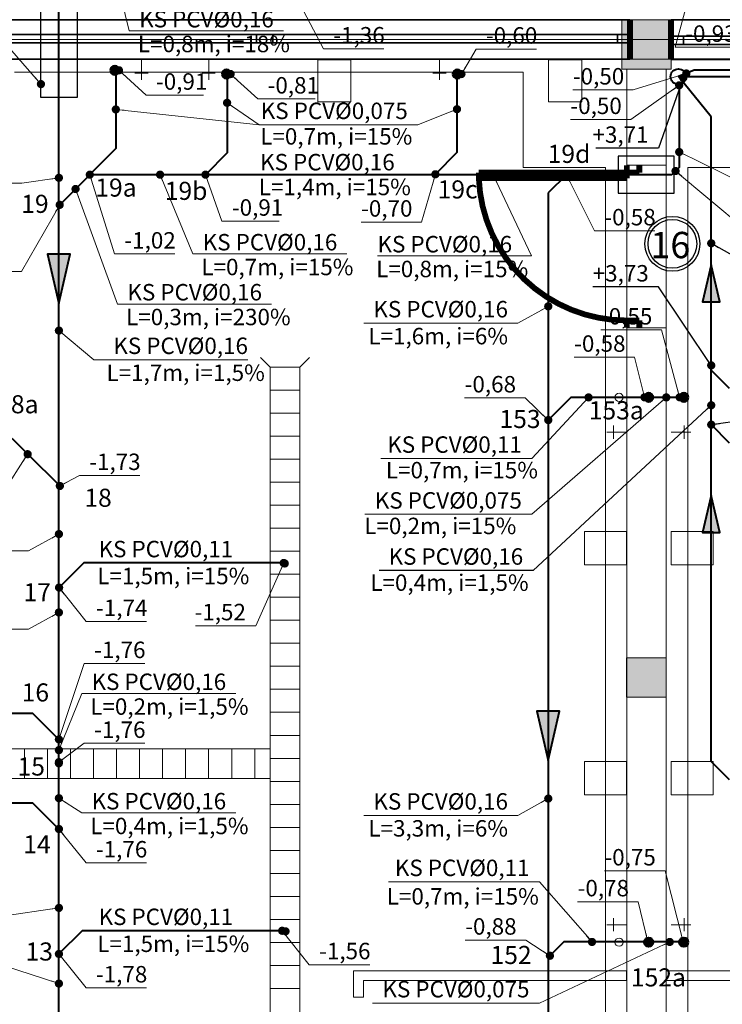
# Model space of a CAD drawing. Extents: x 22906 to 23553, y 42673 to 42842.
# Drawn here: x 22923 to 22928, y 42749 to 42755 of the extents above; entities that cross this region are included whole.
import ezdxf
from ezdxf.enums import TextEntityAlignment as Align

# ---------------------------------------------------------------- set-up
doc = ezdxf.new("R2010")
doc.units = 0
doc.header["$LTSCALE"] = 99.9
doc.header["$MEASUREMENT"] = 0
doc.linetypes.add('DASHDOT', pattern=[1, 0.5, -0.25, 0, -0.25])
doc.layers.get('0').update_dxf_attribs({"linetype": 'CONTINUOUS', "lineweight": 20})
for name, color, linetype, lineweight in [('0_KS', 14, 'CONTINUOUS', 40), ('0_KS_ODNOŚNIKI', 14, 'CONTINUOUS', 20), ('0_KS_OPIS', 14, 'CONTINUOUS', 25), ('0_KS_OPIS_PKT', 230, 'CONTINUOUS', 30), ('0_KS_POD STROPEM', 30, 'CONTINUOUS', 40), ('0_KS_PS_OPIS', 30, 'CONTINUOUS', 25), ('0_KS_urządzenia', 12, 'CONTINUOUS', 25), ('fundamenty', 7, 'CONTINUOUS', 15), ('Kanaliza.media', 150, 'CONTINUOUS', 60), ('MEDIA', 252, 'CONTINUOUS', 13), ('osie', 7, 'DASHDOT', 13), ('PODCIAGI.KON', 252, 'CONTINUOUS', 13), ('podciągi', 252, 'CONTINUOUS', 13), ('SŁUPY.KON', 252, 'CONTINUOUS', 13), ('ściany działowe', 252, 'CONTINUOUS', 13), ('ściany nośne', 252, 'CONTINUOUS', 13)]:
    doc.layers.add(name, color=color, linetype=linetype, lineweight=lineweight)
doc.styles.add('ARIALCE', font='ARIAL.TTF')
doc.styles.add('GENERATED_STYLE_8', font='ARIAL.TTF')
doc.styles.add('ROMANS', font='ARIAL.TTF')
doc.dimstyles.new('ODNOSNIKI', dxfattribs={"dimtxt": 0.18, "dimasz": 0.15, "dimexe": 0.15, "dimexo": 0, "dimgap": 0.1, "dimtad": 1, "dimdec": 3, "dimrnd": 0.01, "dimzin": 1, "dimtxsty": 'ROMANS', "dimblk": 'OBLIQUE', "dimcen": 0, "dimdle": 0.1, "dimclrd": 256, "dimclre": 256, "dimclrt": 256, "dimazin": 0, "dimtfac": 1, "dimtdec": 3, "dimtmove": 2, "dimatfit": 3, "dimfxl": 0, "dimtolj": 1, "dimlwd": -1, "dimlwe": -1, "dimarcsym": 0})

# ---------------------------------------------------------------- blocks, each defined once
blk = doc.blocks.new('_OBLIQUE')
at = {"color": 0, "linetype": 'ByBlock'}
blk.add_line((-0.5, -0.5), (0.5, 0.5), dxfattribs=at)
blk = doc.blocks.new('D1 metalowe 70_47', base_point=(76552856.9, 22969465.5))
at = {"color": 0, "linetype": 'Continuous', "const_width": 35}
blk.add_lwpolyline([(76553271.9, 22970364.9, 0.402866), (76552406.9, 22969465.5)], format="xyb", dxfattribs=at)
for points in [[(76553306.9, 22970365.5), (76553271.9, 22970365.5)], [(76553271.9, 22970365.5), (76553271.9, 22969465.5)], [(76553306.9, 22969465.5), (76553306.9, 22970365.5)], [(76552362.5, 22969465.5), (76552406.9, 22969465.5)], [(76552406.9, 22969465.5), (76552406.9, 22969389.3)], [(76553271.9, 22969465.5), (76553306.9, 22969465.5)], [(76553351.4, 22969465.5), (76553306.9, 22969465.5)], [(76553306.9, 22969465.5), (76553306.9, 22969389.3)], [(76552406.9, 22969389.3), (76552362.5, 22969389.3)], [(76553306.9, 22969389.3), (76553351.4, 22969389.3)]]:
    blk.add_lwpolyline(points, dxfattribs=at)
blk = doc.blocks.new('O M dwuskrzydłowe_97', base_point=(76552856.9, 22969465.5))
at = {"color": 0, "linetype": 'Continuous'}
for points, const_width in [([(76551422.7, 22969565.5), (76551422.7, 22969325.5)], 35), ([(76551422.7, 22969565.5), (76554291.1, 22969565.5)], 10), ([(76554291.1, 22969565.5), (76554291.1, 22969325.5)], 35), ([(76551497.7, 22969465.5), (76551422.7, 22969465.5)], 10), ([(76551422.7, 22969415.5), (76551497.7, 22969415.5)], 10), ([(76552806.9, 22969465.5), (76551497.7, 22969465.5)], 10), ([(76551497.7, 22969415.5), (76551497.7, 22969465.5)], 10), ([(76551497.7, 22969415.5), (76552806.9, 22969415.5)], 10), ([(76551497.7, 22969415.5), (76552806.9, 22969415.5)], 10), ([(76552856.9, 22969465.5), (76552806.9, 22969465.5)], 10), ([(76552806.9, 22969465.5), (76552806.9, 22969415.5)], 10), ([(76552806.9, 22969415.5), (76552856.9, 22969415.5)], 10), ([(76552906.9, 22969465.5), (76552856.9, 22969465.5)], 10), ([(76552856.9, 22969415.5), (76552906.9, 22969415.5)], 10), ([(76554216.1, 22969465.5), (76552906.9, 22969465.5)], 10), ([(76552906.9, 22969415.5), (76552906.9, 22969465.5)], 10), ([(76552906.9, 22969415.5), (76554216.1, 22969415.5)], 10), ([(76552906.9, 22969415.5), (76554216.1, 22969415.5)], 10), ([(76554291.1, 22969465.5), (76554216.1, 22969465.5)], 10), ([(76554216.1, 22969465.5), (76554216.1, 22969415.5)], 10), ([(76554216.1, 22969415.5), (76554291.1, 22969415.5)], 10), ([(76554291.1, 22969325.5), (76551422.7, 22969325.5)], 10)]:
    blk.add_lwpolyline(points, dxfattribs=dict(at, const_width=const_width))
blk = doc.blocks.new('O M dwuskrzydłowe_96', base_point=(76552856.9, 22969465.5))
at = {"color": 0, "linetype": 'Continuous'}
for points, const_width in [([(76550636.5, 22969565.5), (76550636.5, 22969325.5)], 35), ([(76550636.5, 22969565.5), (76555077.4, 22969565.5)], 10), ([(76550711.5, 22969465.5), (76550636.5, 22969465.5)], 10), ([(76550636.5, 22969415.5), (76550711.5, 22969415.5)], 10), ([(76552806.9, 22969465.5), (76550711.5, 22969465.5)], 10), ([(76550711.5, 22969415.5), (76550711.5, 22969465.5)], 10), ([(76550711.5, 22969415.5), (76552806.9, 22969415.5)], 10), ([(76550711.5, 22969415.5), (76552806.9, 22969415.5)], 10), ([(76552856.9, 22969465.5), (76552806.9, 22969465.5)], 10), ([(76552806.9, 22969465.5), (76552806.9, 22969415.5)], 10), ([(76552806.9, 22969415.5), (76552856.9, 22969415.5)], 10), ([(76552906.9, 22969465.5), (76552856.9, 22969465.5)], 10), ([(76552856.9, 22969415.5), (76552906.9, 22969415.5)], 10), ([(76555002.4, 22969465.5), (76552906.9, 22969465.5)], 10), ([(76552906.9, 22969415.5), (76552906.9, 22969465.5)], 10), ([(76552906.9, 22969415.5), (76555002.4, 22969415.5)], 10), ([(76552906.9, 22969415.5), (76555002.4, 22969415.5)], 10), ([(76555077.4, 22969325.5), (76550636.5, 22969325.5)], 10)]:
    blk.add_lwpolyline(points, dxfattribs=dict(at, const_width=const_width))

msp = doc.modelspace()

# ---------------------------------------------------------------- hatches: boundary and pattern name
at = {"layer": '0_KS'}
for points in [[(22923.4918, 42753.0961), (22923.5611, 42753.3961), (22923.4225, 42753.3961)], [(22926.4661, 42750.3171), (22926.5354, 42750.6172), (22926.3968, 42750.6172)]]:
    msp.add_hatch(color=256, dxfattribs=at).paths.add_polyline_path(points)
at = {"layer": '0_KS_POD STROPEM'}
for points in [[(22927.4566, 42753.3323), (22927.4046, 42753.1072), (22927.5086, 42753.1072)], [(22927.4566, 42751.929), (22927.4046, 42751.7039), (22927.5086, 42751.7039)]]:
    msp.add_hatch(color=256, dxfattribs=at).paths.add_polyline_path(points)
at = {"layer": '0_KS_urządzenia', "linetype": 'Continuous', "lineweight": 20}
for points in [[(22924.8896, 42751.5153, 1), (22924.8396, 42751.5153, 1)], [(22923.5164, 42750.2996, 1), (22923.4664, 42750.2996, 1)], [(22924.8944, 42749.278, 1), (22924.8444, 42749.278, 1)]]:
    msp.add_hatch(color=256, dxfattribs=at).paths.add_polyline_path(points, flags=0)
at = {"layer": 'fundamenty'}
for points in [[(22926.9135, 42754.523), (22927.2135, 42754.523), (22927.2135, 42754.823), (22926.9135, 42754.823)], [(22926.9435, 42750.7015), (22927.1835, 42750.7015), (22927.1835, 42750.9415), (22926.9435, 42750.9415)]]:
    msp.add_hatch(color=256, dxfattribs=at).paths.add_polyline_path(points, flags=0)
at = {"layer": 'Kanaliza.media'}
for points in [[(22923.8318, 42754.4903, -1), (22923.8318, 42754.5403, -1)], [(22924.5354, 42754.4923, 1), (22924.4854, 42754.4923, 1)], [(22925.9383, 42754.4923, 1), (22925.8883, 42754.4923, 1)], [(22927.051, 42752.5263, -1), (22927.101, 42752.5263, -1)], [(22927.3147, 42752.5263, 1), (22927.2647, 42752.5263, 1)], [(22927.051, 42749.2121, -1), (22927.101, 42749.2121, -1)], [(22927.3147, 42749.2121, 1), (22927.2647, 42749.2121, 1)]]:
    msp.add_hatch(color=256, dxfattribs=at).paths.add_polyline_path(points, flags=0)
at = {"layer": 'Kanaliza.media', "lineweight": 100}
for points in [[(22923.8318, 42754.4903, -1), (22923.8318, 42754.5403, -1)], [(22924.5354, 42754.4923, 1), (22924.4854, 42754.4923, 1)], [(22925.9383, 42754.4923, 1), (22925.8883, 42754.4923, 1)], [(22927.051, 42752.5263, -1), (22927.101, 42752.5263, -1)], [(22927.3147, 42752.5263, 1), (22927.2647, 42752.5263, 1)], [(22927.051, 42749.2121, -1), (22927.101, 42749.2121, -1)], [(22927.3147, 42749.2121, 1), (22927.2647, 42749.2121, 1)]]:
    msp.add_hatch(color=256, dxfattribs=at).paths.add_polyline_path(points, flags=0)

# ---------------------------------------------------------------- linework, layer by layer
at = {"layer": '0_KS'}
for p, q in [((22923.4918, 42735.4242), (22923.4918, 42768.0393)), ((22920.9374, 42754.5129), (22923.4976, 42751.987)), ((22923.8377, 42754.5155), (22923.8377, 42754.0392)), ((22924.5139, 42754.4886), (22924.5139, 42754.0123)), ((22925.9113, 42754.4909), (22925.9113, 42754.0145)), ((22927.3531, 42754.5153), (22927.257, 42754.4766)), ((22929.2127, 42754.5153), (22927.3531, 42754.5153)), ((22927.262, 42754.4239), (22927.262, 42753.9249)), ((22923.8377, 42754.0392), (22923.4967, 42753.6968)), ((22924.5139, 42754.0123), (22924.3826, 42753.8804)), ((22925.9113, 42754.0145), (22925.78, 42753.8827)), ((22927.262, 42753.9249), (22927.2177, 42753.8804)), ((22927.2177, 42753.8804), (22923.6796, 42753.8804)), ((22926.5761, 42753.8804), (22926.4661, 42753.7704)), ((22926.4661, 42753.7704), (22926.4661, 42748.1011)), ((22926.6041, 42752.5256), (22926.4661, 42752.3877)), ((22927.2889, 42752.5256), (22926.6041, 42752.5256)), ((22923.643, 42751.5185), (22923.4928, 42751.3688)), ((22924.8581, 42751.5185), (22923.643, 42751.5185)), ((22921.4745, 42750.6052), (22923.3318, 42750.6052)), ((22923.4918, 42750.4452), (22923.3318, 42750.6052)), ((22920.9106, 42750.0603), (22923.3318, 42750.0603)), ((22923.4918, 42749.9003), (22923.3318, 42750.0603)), ((22923.6335, 42749.2814), (22923.4918, 42749.1402)), ((22924.8486, 42749.2814), (22923.6335, 42749.2814)), ((22926.5604, 42749.2134), (22926.4761, 42749.1295)), ((22927.2887, 42749.2134), (22926.5604, 42749.2134))]:
    msp.add_line(p, q, dxfattribs=at)
for points in [[(22923.4918, 42753.0961), (22923.5611, 42753.3961), (22923.4225, 42753.3961)], [(22926.4661, 42750.3171), (22926.5354, 42750.6172), (22926.3968, 42750.6172)]]:
    msp.add_lwpolyline(points, close=True, dxfattribs=at)
msp.add_circle((22927.257, 42754.4766), 0.0471, dxfattribs=at)
at = {"layer": '0_KS_OPIS'}
for radius in [0.167, 0.1483]:
    msp.add_circle((22927.2207, 42753.4598), radius, dxfattribs=at)
at = {"layer": '0_KS_POD STROPEM'}
for p, q in [((22927.4566, 42754.2325), (22927.257, 42754.4766)), ((22927.257, 42754.4766), (22930.3342, 42754.4766)), ((22927.4566, 42750.3117), (22927.4566, 42754.2325)), ((22927.4566, 42752.6913), (22927.5666, 42752.5813)), ((22927.4566, 42752.3599), (22927.5666, 42752.2499)), ((22927.4566, 42750.3117), (22927.5666, 42750.2017))]:
    msp.add_line(p, q, dxfattribs=at)
for points in [[(22927.4566, 42753.3323), (22927.4046, 42753.1072), (22927.5086, 42753.1072)], [(22927.4566, 42751.929), (22927.4046, 42751.7039), (22927.5086, 42751.7039)]]:
    msp.add_lwpolyline(points, close=True, dxfattribs=at)
at = {"layer": '0_KS_urządzenia', "linetype": 'Continuous', "lineweight": 20}
for p, q in [((22924.7763, 42752.7101), (22924.7173, 42752.7691)), ((22924.9563, 42752.7101), (22925.0153, 42752.7691)), ((22924.7763, 42752.7101), (22924.9563, 42752.7101)), ((22924.7763, 42748.3701), (22924.7763, 42752.7101)), ((22924.9563, 42748.3701), (22924.9563, 42752.7101)), ((22924.7763, 42752.5701), (22924.9563, 42752.5701)), ((22924.7763, 42752.4301), (22924.9563, 42752.4301)), ((22924.7763, 42752.2901), (22924.9563, 42752.2901)), ((22924.7763, 42752.1501), (22924.9563, 42752.1501)), ((22924.7763, 42752.0101), (22924.9563, 42752.0101)), ((22924.7763, 42751.8701), (22924.9563, 42751.8701)), ((22924.7763, 42751.7301), (22924.9563, 42751.7301)), ((22924.7763, 42751.5901), (22924.9563, 42751.5901)), ((22924.7763, 42751.4501), (22924.9563, 42751.4501)), ((22924.7763, 42751.3101), (22924.9563, 42751.3101)), ((22924.7763, 42751.1701), (22924.9563, 42751.1701)), ((22924.7763, 42751.0301), (22924.9563, 42751.0301)), ((22924.7763, 42750.8901), (22924.9563, 42750.8901)), ((22924.7763, 42750.7501), (22924.9563, 42750.7501)), ((22924.7763, 42750.6101), (22924.9563, 42750.6101)), ((22924.7763, 42750.4701), (22924.9563, 42750.4701)), ((22924.7763, 42750.3875), (22921.322, 42750.3875)), ((22923.282, 42750.2075), (22923.282, 42750.3875)), ((22923.422, 42750.2075), (22923.422, 42750.3875)), ((22923.562, 42750.2075), (22923.562, 42750.3875)), ((22923.702, 42750.2075), (22923.702, 42750.3875)), ((22923.842, 42750.2075), (22923.842, 42750.3875)), ((22923.982, 42750.2075), (22923.982, 42750.3875)), ((22924.122, 42750.2075), (22924.122, 42750.3875)), ((22924.262, 42750.2075), (22924.262, 42750.3875)), ((22924.402, 42750.2075), (22924.402, 42750.3875)), ((22924.542, 42750.2075), (22924.542, 42750.3875)), ((22924.682, 42750.2075), (22924.682, 42750.3875)), ((22924.7763, 42750.3301), (22924.9563, 42750.3301)), ((22924.7763, 42750.2075), (22921.322, 42750.2075)), ((22924.7763, 42750.1901), (22924.9563, 42750.1901)), ((22924.7763, 42750.0501), (22924.9563, 42750.0501)), ((22924.7763, 42749.9101), (22924.9563, 42749.9101)), ((22924.7763, 42749.7701), (22924.9563, 42749.7701)), ((22924.7763, 42749.6301), (22924.9563, 42749.6301)), ((22924.7763, 42749.4901), (22924.9563, 42749.4901)), ((22924.7763, 42749.3501), (22924.9563, 42749.3501)), ((22924.7763, 42749.2101), (22924.9563, 42749.2101)), ((22924.7763, 42749.0701), (22924.9563, 42749.0701)), ((22924.7763, 42748.9301), (22924.9563, 42748.9301))]:
    msp.add_line(p, q, dxfattribs=at)
at = {"layer": '0_KS_urządzenia'}
for points in [[(22923.3793, 42754.3509), (22923.6043, 42754.3509), (22923.6043, 42754.9509), (22923.3793, 42754.9509)], [(22927.2316, 42753.7679), (22927.2316, 42753.9929), (22926.8916, 42753.9929), (22926.8916, 42753.7679)]]:
    msp.add_lwpolyline(points, close=True, dxfattribs=at)
at = {"layer": 'fundamenty'}
for p, q in [((22934.482, 42754.823), (22920.7459, 42754.823)), ((22926.9135, 42754.823), (22926.9135, 42754.523)), ((22927.2135, 42754.823), (22926.9135, 42754.823)), ((22927.2135, 42754.523), (22927.2135, 42754.823)), ((22914.3395, 42754.583), (22926.9135, 42754.583)), ((22927.2135, 42754.583), (22930.0819, 42754.583)), ((22923.222, 42754.503), (22926.3135, 42754.503)), ((22926.3135, 42754.503), (22926.3135, 42753.923)), ((22926.9135, 42754.523), (22927.2135, 42754.523)), ((22926.9435, 42754.523), (22926.9435, 42747.073)), ((22927.1835, 42747.073), (22927.1835, 42754.523)), ((22926.3135, 42753.923), (22926.8135, 42753.923)), ((22926.8135, 42753.923), (22926.8135, 42747.453)), ((22927.3135, 42747.453), (22927.3135, 42753.923)), ((22927.3135, 42753.923), (22927.8135, 42753.923)), ((22926.9435, 42750.9415), (22926.9435, 42750.7015)), ((22927.1835, 42750.9415), (22926.9435, 42750.9415)), ((22927.1835, 42750.7015), (22927.1835, 42750.9415)), ((22926.9435, 42750.7015), (22927.1835, 42750.7015))]:
    msp.add_line(p, q, dxfattribs=at)
at = {"layer": 'Kanaliza.media'}
for centre, start, end in [((22923.8318, 42754.5153), 0, 180), ((22923.8318, 42754.5153), 180, 0), ((22924.5104, 42754.4923), 0, 180), ((22924.5104, 42754.4923), 180, 0), ((22925.9133, 42754.4923), 0, 180), ((22925.9133, 42754.4923), 180, 0), ((22927.076, 42752.5263), 0, 180), ((22927.076, 42752.5263), 180, 0), ((22927.2897, 42752.5263), 0, 180), ((22927.2897, 42752.5263), 180, 0), ((22927.076, 42749.2121), 0, 180), ((22927.2897, 42749.2121), 0, 180), ((22927.076, 42749.2121), 180, 0), ((22927.2897, 42749.2121), 180, 0)]:
    msp.add_arc(centre, 0.025, start, end, dxfattribs=at)
at = {"layer": 'MEDIA'}
for p, q in [((22923.994, 42754.578), (22923.994, 42754.458)), ((22924.4021, 42754.578), (22924.4021, 42754.458)), ((22925.0651, 42754.3228), (22925.0651, 42754.578)), ((22925.0651, 42754.578), (22925.2666, 42754.578)), ((22925.2666, 42754.578), (22925.2666, 42754.3228)), ((22925.8049, 42754.578), (22925.8049, 42754.458)), ((22926.4679, 42754.3228), (22926.4679, 42754.578)), ((22926.4679, 42754.578), (22926.6694, 42754.578)), ((22926.6694, 42754.578), (22926.6694, 42754.3228)), ((22923.954, 42754.498), (22924.034, 42754.498)), ((22924.3621, 42754.498), (22924.4421, 42754.498)), ((22925.7649, 42754.498), (22925.8449, 42754.498)), ((22925.2666, 42754.3228), (22925.0651, 42754.3228)), ((22926.6694, 42754.3228), (22926.4679, 42754.3228)), ((22926.8624, 42752.2741), (22926.8624, 42752.3541)), ((22927.2929, 42752.2741), (22927.2929, 42752.3541)), ((22926.9424, 42752.3141), (22926.8224, 42752.3141)), ((22927.2129, 42752.3141), (22927.3329, 42752.3141)), ((22926.6872, 42751.7097), (22926.9424, 42751.7097)), ((22926.6872, 42751.5081), (22926.6872, 42751.7097)), ((22926.9424, 42751.7097), (22926.9424, 42751.5081)), ((22927.2129, 42751.7097), (22927.4681, 42751.7097)), ((22927.2129, 42751.5081), (22927.2129, 42751.7097)), ((22927.4681, 42751.7097), (22927.4681, 42751.5081)), ((22926.9424, 42751.5081), (22926.6872, 42751.5081)), ((22927.4681, 42751.5081), (22927.2129, 42751.5081)), ((22926.6872, 42750.3101), (22926.9424, 42750.3101)), ((22926.6872, 42750.1086), (22926.6872, 42750.3101)), ((22926.9424, 42750.3101), (22926.9424, 42750.1086)), ((22927.2129, 42750.3101), (22927.4681, 42750.3101)), ((22927.2129, 42750.1086), (22927.2129, 42750.3101)), ((22927.4681, 42750.3101), (22927.4681, 42750.1086)), ((22926.9424, 42750.1086), (22926.6872, 42750.1086)), ((22927.4681, 42750.1086), (22927.2129, 42750.1086)), ((22926.8624, 42749.2781), (22926.8624, 42749.3581)), ((22927.2929, 42749.2781), (22927.2929, 42749.3581)), ((22926.9424, 42749.3181), (22926.8224, 42749.3181)), ((22927.2129, 42749.3181), (22927.3329, 42749.3181))]:
    msp.add_line(p, q, dxfattribs=at)
for centre, start, end in [((22923.8318, 42754.5153), 0, 180), ((22923.8318, 42754.5153), 180, 0), ((22924.5104, 42754.4923), 0, 180), ((22924.5104, 42754.4923), 180, 0), ((22925.9133, 42754.4923), 0, 180), ((22925.9133, 42754.4923), 180, 0), ((22926.8965, 42752.5263), 0, 180), ((22926.8965, 42752.5263), 180, 0), ((22927.2897, 42752.5263), 0, 180), ((22927.2897, 42752.5263), 180, 0), ((22926.8965, 42749.2121), 0, 180), ((22927.2897, 42749.2121), 0, 180), ((22926.8965, 42749.2121), 180, 0), ((22927.2897, 42749.2121), 180, 0)]:
    msp.add_arc(centre, 0.025, start, end, dxfattribs=at)
at = {"layer": 'osie', "ltscale": 3}
msp.add_line((22909.9006, 42754.703), (22942.5649, 42754.703), dxfattribs=at)
at = {"layer": 'PODCIAGI.KON'}
for p, q in [((22934.482, 42754.823), (22922.672, 42754.823)), ((22934.482, 42754.583), (22922.672, 42754.583))]:
    msp.add_line(p, q, dxfattribs=at)
at = {"layer": 'podciągi'}
msp.add_line((22933.607, 42754.578), (22927.2129, 42754.578), dxfattribs=at)
at = {"layer": 'SŁUPY.KON'}
for p, q in [((22926.9124, 42754.823), (22926.9124, 42754.523)), ((22927.2124, 42754.823), (22926.9124, 42754.823)), ((22927.2124, 42754.523), (22927.2124, 42754.823)), ((22926.9124, 42754.523), (22927.2124, 42754.523)), ((22926.9424, 42750.9415), (22926.9424, 42750.7015)), ((22927.1824, 42750.9415), (22926.9424, 42750.9415)), ((22927.1824, 42750.7015), (22927.1824, 42750.9415)), ((22926.9424, 42750.7015), (22927.1824, 42750.7015))]:
    msp.add_line(p, q, dxfattribs=at)
at = {"layer": 'ściany działowe'}
for p, q in [((22926.9424, 42749.038), (22925.2824, 42749.038)), ((22925.2824, 42749.038), (22925.2824, 42748.878)), ((22926.9424, 42748.978), (22926.9424, 42749.038)), ((22927.1824, 42749.038), (22927.1824, 42748.978)), ((22928.8424, 42749.038), (22927.1824, 42749.038)), ((22925.3424, 42748.978), (22926.9424, 42748.978)), ((22925.3424, 42748.878), (22925.3424, 42748.978)), ((22927.1824, 42748.978), (22928.7824, 42748.978)), ((22925.3424, 42748.878), (22925.2824, 42748.878))]:
    msp.add_line(p, q, dxfattribs=at)
at = {"layer": 'ściany nośne'}
for p, q in [((22926.9629, 42754.823), (22922.522, 42754.823)), ((22927.2124, 42754.823), (22926.9629, 42754.823)), ((22930.0808, 42754.823), (22927.2124, 42754.823)), ((22927.2124, 42754.583), (22927.2124, 42754.823)), ((22922.522, 42754.583), (22926.9629, 42754.583)), ((22927.2124, 42754.583), (22930.0808, 42754.583)), ((22926.9435, 42754.523), (22926.9435, 42753.9379)), ((22927.1835, 42753.9379), (22927.1835, 42754.523)), ((22927.1835, 42753.9379), (22926.9435, 42753.9379)), ((22926.9435, 42752.949), (22926.9435, 42750.9415)), ((22927.1835, 42752.949), (22926.9435, 42752.949)), ((22927.1835, 42747.073), (22927.1835, 42752.949)), ((22926.9435, 42750.7015), (22926.9435, 42747.073))]:
    msp.add_line(p, q, dxfattribs=at)

# ---------------------------------------------------------------- block references
at = {"layer": 'ściany nośne', "zscale": 0.001}
for name, p, xscale, yscale, rotation in [('O M dwuskrzydłowe_96', (22924.7424, 42754.683), 0.001000000000203727, 0.000999999996565748, 180), ('D1 metalowe 70_47', (22926.9435, 42753.4434), 0.000999999996565748, 0.001000000003841706, 90)]:
    msp.add_blockref(name, p, dxfattribs=dict(at, xscale=xscale, yscale=yscale, rotation=rotation))
at = {"layer": 'ściany nośne', "extrusion": (0, 0, -1), "xscale": 0.001000000000203727, "yscale": 0.000999999996565748, "zscale": -0.001}
msp.add_blockref('O M dwuskrzydłowe_97', (-22928.6466, 42754.723), dxfattribs=at)

# ---------------------------------------------------------------- texts
at = {"layer": '0_KS_OPIS'}
for s, height, style, p in [('L=0,8m, i=18%', 0.1, 'ARIALCE', (22923.9717, 42754.6253)), ('L=0,7m, i=15%', 0.1, 'ARIALCE', (22924.7155, 42754.0634)), ('L=1,4m, i=15%', 0.1, 'ARIALCE', (22924.7067, 42753.7556)), ('16', 0.16, 'GENERATED_STYLE_8', (22927.087, 42753.3724)), ('L=0,7m, i=15%', 0.1, 'ARIALCE', (22924.3577, 42753.2688)), ('L=0,8m, i=15%', 0.1, 'ARIALCE', (22925.4202, 42753.2568)), ('L=0,3m, i=230%', 0.1, 'ARIALCE', (22923.9002, 42752.9646)), ('L=0,7m, i=15%', 0.1, 'ARIALCE', (22925.4792, 42752.0333)), ('L=0,2m, i=15%', 0.1, 'ARIALCE', (22925.3478, 42751.6939)), ('L=1,5m, i=15%', 0.1, 'ARIALCE', (22923.725, 42751.3893)), ('L=0,2m, i=1,5%', 0.1, 'ARIALCE', (22923.6823, 42750.595)), ('L=0,4m, i=1,5%', 0.1, 'ARIALCE', (22923.6823, 42749.8688)), ('L=0,7m, i=15%', 0.1, 'ARIALCE', (22925.4844, 42749.4406)), ('L=1,5m, i=15%', 0.1, 'ARIALCE', (22923.725, 42749.1523))]:
    msp.add_text(s, height=height, dxfattribs=dict(at, style=style)).set_placement(p)
at = {"layer": '0_KS_OPIS', "style": 'ARIALCE'}
for s, p in [('L=1,6m, i=6%', (22926.2214, 42752.8483)), ('L=1,7m, i=1,5%', (22924.7433, 42752.6257)), ('L=3,3m, i=6%', (22926.2214, 42749.8543))]:
    msp.add_text(s, height=0.1, dxfattribs=at).set_placement(p, align=Align.RIGHT)
at = {"layer": '0_KS_OPIS', "char_height": 0.1, "style": 'ARIALCE'}
for s, insert, attachment_point in [('KS PCV%%C0,{\\fArial|b0|i0|c238|p34;16}', (22923.9798, 42754.8262), 4), ('-0,93', (22927.2984, 42754.7255), 4), ('-1,36', (22925.1597, 42754.7154), 4), ('-0,60', (22926.087, 42754.7143), 4), ('-0,91', (22924.0816, 42754.4341), 4), ('-0,50', (22926.6155, 42754.4658), 4), ('-0,81', (22924.7602, 42754.411), 4), ('KS PCV%%C0,075', (22924.7186, 42754.2557), 4), ('-0,50', (22926.6006, 42754.2862), 4), ('KS PCV%%C0,{\\fArial|b0|i0|c238|p34;16}', (22924.7148, 42753.9565), 4), ('-0,91', (22924.543, 42753.6678), 4), ('-0,70', (22925.3283, 42753.6621), 4), ('-0,58', (22926.8069, 42753.6091), 4), ('-1,02', (22923.8897, 42753.468), 4), ('KS PCV%%C0,{\\fArial|b0|i0|c238|p34;16}', (22924.3658, 42753.4697), 4), ('KS PCV%%C0,{\\fArial|b0|i0|c238|p34;16}', (22925.4283, 42753.4576), 4), ('KS PCV%%C0,{\\fArial|b0|i0|c238|p34;16}', (22923.9082, 42753.1654), 4), ('KS PCV%%C0,16', (22926.2214, 42753.0492), 6), ('-0,55', (22926.7863, 42753.0058), 4), ('KS PCV%%C0,16', (22924.6409, 42752.8265), 6), ('-0,58', (22926.6233, 42752.8401), 4), ('-0,68', (22925.9578, 42752.5927), 4), ('KS PCV%%C0,11', (22926.3058, 42752.2257), 6), ('-1,73', (22923.676, 42752.1209), 4), ('KS PCV%%C0,075', (22926.3058, 42751.8862), 6), ('KS PCV%%C0,11', (22923.733, 42751.5902), 4), ('-1,74', (22923.7175, 42751.2326), 4), ('-1,52', (22924.6285, 42751.207), 6), ('-1,76', (22923.7058, 42750.9769), 4), ('KS PCV%%C0,{\\fArial|b0|i0|c238|p34;16}', (22923.6903, 42750.7958), 4), ('-1,76', (22923.7058, 42750.4916), 4), ('KS PCV%%C0,{\\fArial|b0|i0|c238|p34;16}', (22923.6903, 42750.0697), 4), ('KS PCV%%C0,16', (22926.2214, 42750.0552), 6), ('-1,76', (22923.7166, 42749.7641), 4), ('-0,75', (22926.8074, 42749.7157), 4), ('KS PCV%%C0,11', (22926.3521, 42749.651), 6), ('-0,78', (22926.6444, 42749.5279), 4), ('KS PCV%%C0,11', (22923.733, 42749.3531), 4), ('-0,88', (22925.9612, 42749.2948), 4), ('-1,56', (22925.0733, 42749.1452), 4), ('-1,78', (22923.7166, 42749.004), 4), ('KS PCV%%C0,075', (22926.3521, 42748.9132), 6)]:
    msp.add_mtext(s, dxfattribs=dict(at, insert=insert, attachment_point=attachment_point))
at = {"layer": '0_KS_OPIS_PKT', "style": 'ARIALCE'}
for s, p in [('19d', (22926.7221, 42753.9519)), ('19a', (22923.9641, 42753.7469)), ('19b', (22924.3945, 42753.727)), ('19c', (22926.0367, 42753.7357)), ('19', (22923.4293, 42753.648)), ('18a', (22923.3678, 42752.4289)), ('153', (22926.4193, 42752.3393)), ('153a', (22927.0465, 42752.3919)), ('18', (22923.8131, 42751.8602)), ('17', (22923.4434, 42751.2853)), ('16', (22923.432, 42750.6761)), ('15', (22923.4069, 42750.2255)), ('14', (22923.4418, 42749.7522)), ('13', (22923.4556, 42749.1003)), ('152', (22926.365, 42749.0792)), ('152a', (22927.3029, 42748.9428))]:
    msp.add_text(s, height=0.11, dxfattribs=at).set_placement(p, align=Align.RIGHT)
at = {"layer": '0_KS_PS_OPIS', "style": 'ARIALCE'}
msp.add_text('L=0,4m, i=1,5%', height=0.1, dxfattribs=at).set_placement((22925.3845, 42751.3489))
at = {"layer": '0_KS_PS_OPIS', "char_height": 0.1, "attachment_point": 6, "style": 'ARIALCE'}
for s, insert in [('+3,71', (22927.0757, 42754.1112)), ('+3,73', (22927.0769, 42753.2676)), ('KS PCV%%C0,16', (22926.3137, 42751.5448))]:
    msp.add_mtext(s, dxfattribs=dict(at, insert=insert))

# ---------------------------------------------------------------- leaders
at = {"layer": '0_KS_ODNOŚNIKI', "annotation_type": 0, "has_hookline": 1}
for points, hookline_direction, text_width in [([(22923.7893, 42755.2853), (22923.9198, 42754.7544), (22923.9698, 42754.7544)], 0, 0.8763), ([(22927.3313, 42755.0005), (22927.2384, 42754.6554), (22927.2884, 42754.6554)], 0, 0.3076), ([(22923.3825, 42754.4312), (22922.9091, 42754.9708), (22922.8591, 42754.9708)], 1, 1.0012), ([(22924.9155, 42754.9971), (22925.0997, 42754.6453), (22925.1497, 42754.6453)], 0, 0.3076), ([(22925.9383, 42754.4923), (22926.027, 42754.6442), (22926.077, 42754.6442)], 0, 0.3073), ([(22923.8568, 42754.5153), (22924.0216, 42754.364), (22924.0716, 42754.364)], 0, 0.2883), ([(22924.5354, 42754.4923), (22924.7002, 42754.3409), (22924.7502, 42754.3409)], 0, 0.2883), ([(22927.3051, 42754.496), (22926.9828, 42754.3957), (22926.9328, 42754.3957)], 1, 0.3073), ([(22927.262, 42754.4239), (22926.9679, 42754.2162), (22926.9179, 42754.2162)], 1, 0.3073), ([(22923.8377, 42754.2773), (22924.7086, 42754.1839)], 0, 0.9548), ([(22927.262, 42754.0183), (22928.5271, 42753.3985), (22928.5771, 42753.3985)], 0, 0.8763), ([(22923.4918, 42753.8612), (22923.2663, 42753.828)], 1, 0.8763), ([(22923.6796, 42753.8804), (22923.8297, 42753.398), (22923.8797, 42753.398)], 0, 0.3066), ([(22924.1068, 42753.8804), (22924.3058, 42753.398), (22924.3558, 42753.398)], 0, 0.8763), ([(22924.3826, 42753.8804), (22924.483, 42753.5977), (22924.533, 42753.5977)], 0, 0.2883), ([(22925.78, 42753.8827), (22925.6956, 42753.592), (22925.6456, 42753.592)], 1, 0.3073), ([(22926.1317, 42753.8804), (22926.3646, 42753.3859), (22926.3146, 42753.3859)], 1, 0.8763), ([(22926.5761, 42753.8804), (22926.7469, 42753.539), (22926.7969, 42753.539)], 0, 0.3078), ([(22927.2398, 42753.9027), (22927.8872, 42753.3599), (22927.9372, 42753.3599)], 0, 0.3072), ([(22923.5929, 42753.7934), (22923.8482, 42753.0937), (22923.8982, 42753.0937)], 0, 0.8763), ([(22923.4967, 42753.6968), (22923.2651, 42753.2909), (22923.2151, 42753.2909)], 1, 0.2883), ([(22926.4661, 42753.0794), (22926.2814, 42752.9774), (22926.2314, 42752.9774)], 1, 0.8763), ([(22923.4918, 42752.9322), (22923.7046, 42752.7548), (22923.7546, 42752.7548)], 0, 0.8763), ([(22927.2647, 42752.5263), (22927.1547, 42752.9357), (22927.1047, 42752.9357)], 1, 0.3084), ([(22927.051, 42752.5263), (22926.9912, 42752.7701), (22926.9412, 42752.7701)], 1, 0.3078), ([(22927.1835, 42752.5256), (22926.3658, 42751.8145), (22926.3158, 42751.8145)], 1, 0.9548), ([(22926.711, 42752.5256), (22926.3658, 42752.1539), (22926.3158, 42752.1539)], 1, 0.8571), ([(22926.4661, 42752.3877), (22926.3256, 42752.5226), (22926.2756, 42752.5226)], 1, 0.3078), ([(22923.3018, 42752.1802), (22923.1484, 42751.9403), (22923.0984, 42751.9403)], 1, 0.8571), ([(22923.4976, 42751.987), (22923.616, 42752.0508), (22923.666, 42752.0508)], 0, 0.3076), ([(22923.4918, 42751.6944), (22923.3071, 42751.5924), (22923.2571, 42751.5924)], 1, 0.8763), ([(22924.8581, 42751.5185), (22924.6885, 42751.1369), (22924.6385, 42751.1369)], 1, 0.3066), ([(22923.4928, 42751.3688), (22923.6575, 42751.1625), (22923.7075, 42751.1625)], 0, 0.3072), ([(22923.4918, 42751.2175), (22923.3071, 42751.1155), (22923.2571, 42751.1155)], 1, 0.8763), ([(22923.4918, 42750.4452), (22923.6458, 42750.9068), (22923.6958, 42750.9068)], 0, 0.3076), ([(22923.4918, 42750.3801), (22923.6303, 42750.7241), (22923.6803, 42750.7241)], 0, 0.8763), ([(22923.4918, 42750.3071), (22923.6458, 42750.4215), (22923.6958, 42750.4215)], 0, 0.3076), ([(22923.4918, 42750.0879), (22923.6303, 42749.9979), (22923.6803, 42749.9979)], 0, 0.8763), ([(22926.4661, 42750.0854), (22926.2814, 42749.9834), (22926.2314, 42749.9834)], 1, 0.8763), ([(22923.4918, 42749.9003), (22923.6566, 42749.694), (22923.7066, 42749.694)], 0, 0.3076), ([(22927.2858, 42749.2141), (22927.1758, 42749.6456), (22927.1258, 42749.6456)], 1, 0.3084), ([(22926.732, 42749.2134), (22926.4121, 42749.5792), (22926.3621, 42749.5792)], 1, 0.8571), ([(22927.0721, 42749.2141), (22927.0123, 42749.4578), (22926.9623, 42749.4578)], 1, 0.3078), ([(22923.4918, 42749.4203), (22923.1368, 42749.369)], 1, 0.8763), ([(22924.8486, 42749.2814), (22925.0133, 42749.0751), (22925.0633, 42749.0751)], 0, 0.3076), ([(22927.2045, 42749.2134), (22926.4121, 42748.8415), (22926.3621, 42748.8415)], 1, 0.9548), ([(22926.4761, 42749.1295), (22926.3291, 42749.2247), (22926.2791, 42749.2247)], 1, 0.3078), ([(22923.4918, 42749.1402), (22923.6566, 42748.9339), (22923.7066, 42748.9339)], 0, 0.3078), ([(22923.4918, 42748.9603), (22923.156, 42749.0702), (22923.106, 42749.0702)], 1, 0.8763)]:
    msp.add_leader(points, dimstyle='ODNOSNIKI', override={"dimtxt": 1, "dimasz": 0.05, "dimgap": 0.01, "dimldrblk": 'Dot'}, dxfattribs=dict(at, hookline_direction=hookline_direction, text_width=text_width))
at = {"layer": '0_KS_ODNOŚNIKI'}
for points in [[(22924.5139, 42754.3174), (22924.7086, 42754.1839)], [(22925.9113, 42754.2786), (22925.6734, 42754.1839)]]:
    msp.add_leader(points, dimstyle='ODNOSNIKI', override={"dimtxt": 1, "dimasz": 0.05, "dimgap": 0.01, "dimldrblk": 'Dot'}, dxfattribs=at)
at = {"layer": '0_KS_PS_OPIS', "lineweight": 20, "annotation_type": 0, "has_hookline": 1}
for points, hookline_direction, text_width in [([(22927.2869, 42754.4691), (22927.1357, 42754.0411), (22927.0857, 42754.0411)], 1, 0.3201), ([(22927.4566, 42753.463), (22928.0504, 42753.1258), (22928.1004, 42753.1258)], 0, 0.8763), ([(22927.4566, 42752.7203), (22927.1369, 42753.1975), (22927.0869, 42753.1975)], 1, 0.3394), ([(22927.4566, 42752.4777), (22926.3737, 42751.473), (22926.3237, 42751.473)], 1, 0.8763), ([(22927.4566, 42752.3599), (22927.7649, 42752.4039)], 0, 0.3389)]:
    msp.add_leader(points, dimstyle='ODNOSNIKI', override={"dimtxt": 1, "dimasz": 0.05, "dimgap": 0.01, "dimldrblk": 'Dot'}, dxfattribs=dict(at, hookline_direction=hookline_direction, text_width=text_width))

doc.saveas('drawing.dxf')
